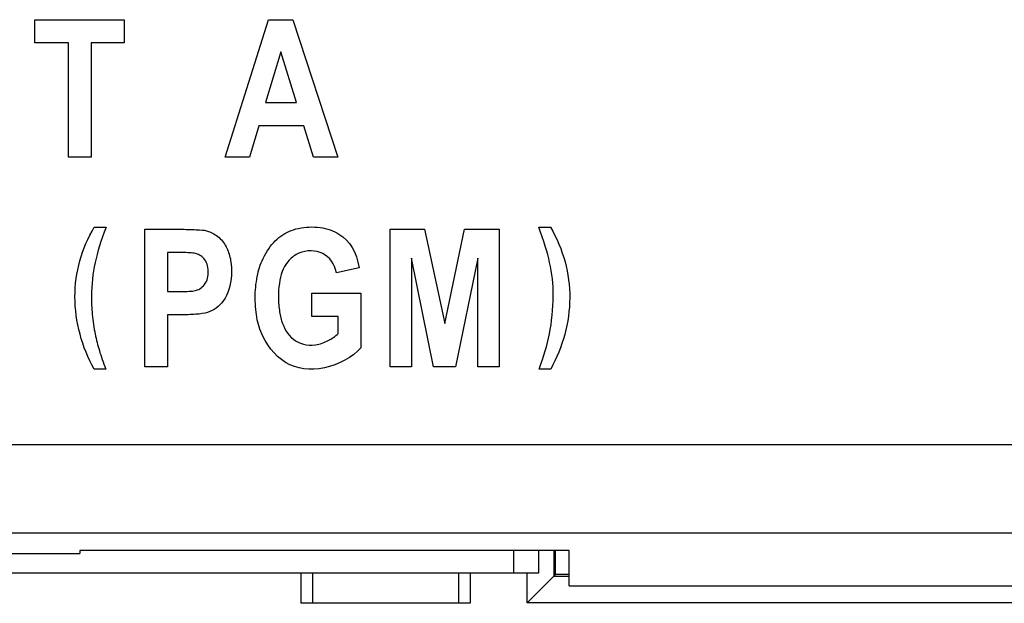
# Model space of a CAD drawing. Extents: x -83 to 653, y 256 to 458.
# Drawn here: x 375 to 383, y 335 to 340 of the extents above; entities that cross this region are included whole.
import ezdxf

# ---------------------------------------------------------------- set-up
doc = ezdxf.new("R2010")
doc.units = 0
doc.header["$MEASUREMENT"] = 0
doc.layers.get('0').update_dxf_attribs({"linetype": 'CONTINUOUS'})

# ---------------------------------------------------------------- blocks, each defined once
blk = doc.blocks.new('BLOCK_6679')
at = {"color": 7}
blk.add_lwpolyline([(377.1968, 339.6177), (377.3717, 339.6177)], dxfattribs=at)
blk = doc.blocks.new('BLOCK_6680')
at = {"color": 7}
blk.add_lwpolyline([(375.5123, 339.6177), (376.1569, 339.6177)], dxfattribs=at)
blk = doc.blocks.new('BLOCK_6831')
at = {"color": 7}
blk.add_lwpolyline([(378.9645, 335.6254), (371.0628, 335.6254)], dxfattribs=at)
blk = doc.blocks.new('BLOCK_6871')
at = {"color": 7}
blk.add_lwpolyline([(379.3653, 335.5336), (388.8106, 335.5336)], dxfattribs=at)
blk = doc.blocks.new('BLOCK_6872')
at = {"color": 7}
blk.add_lwpolyline([(388.2595, 335.4122), (379.062, 335.4122)], dxfattribs=at)
blk = doc.blocks.new('BLOCK_6873')
at = {"color": 7}
blk.add_lwpolyline([(379.3653, 335.7894), (375.837, 335.7894)], dxfattribs=at)
blk = doc.blocks.new('BLOCK_6874')
at = {"color": 7}
blk.add_lwpolyline([(377.4515, 338.8517), (377.1263, 338.8517)], dxfattribs=at)
blk = doc.blocks.new('BLOCK_6875')
at = {"color": 7}
blk.add_open_spline([(377.8623, 337.2507), (377.8061, 337.1851), (377.7011, 337.1284), (377.5997, 337.1064), (377.4982, 337.0844), (377.4003, 337.097), (377.3197, 337.1457), (377.2391, 337.1943), (377.1759, 337.279), (377.1411, 337.3679), (377.1236, 337.4123), (377.1133, 337.4578), (377.1072, 337.5087), (377.1011, 337.5597), (377.0993, 337.6162), (377.1029, 337.6693), (377.1065, 337.7225), (377.1153, 337.7723), (377.1276, 337.8153), (377.1337, 337.8368), (377.1406, 337.8566), (377.1505, 337.879), (377.1604, 337.9013), (377.1733, 337.9261), (377.1873, 337.9486), (377.2154, 337.9936), (377.2482, 338.0289), (377.2853, 338.0559), (377.3224, 338.083), (377.3638, 338.1017), (377.4127, 338.1122), (377.4615, 338.1228), (377.5178, 338.1252), (377.569, 338.1185), (377.6202, 338.1117), (377.6662, 338.0958), (377.705, 338.0716), (377.7825, 338.0233), (377.8311, 337.9418), (377.8505, 337.8286)], degree=3, knots=[0, 0, 0, 0, 1, 1, 1, 2, 2, 2, 3, 3, 3, 4, 4, 4, 5, 5, 5, 6, 6, 6, 7, 7, 7, 8, 8, 8, 9, 9, 9, 10, 10, 10, 11, 11, 11, 12, 12, 12, 13, 13, 13, 13], dxfattribs=at)
blk = doc.blocks.new('BLOCK_6876')
at = {"color": 7}
blk.add_open_spline([(377.6875, 337.7916), (377.6723, 337.8567), (377.6389, 337.9051), (377.5884, 337.9302), (377.538, 337.9554), (377.4704, 337.9573), (377.4158, 337.9331), (377.3885, 337.921), (377.3645, 337.9023), (377.3459, 337.8828), (377.3274, 337.8632), (377.3142, 337.8427), (377.3035, 337.8188), (377.2821, 337.7711), (377.2706, 337.71), (377.2688, 337.64), (377.2679, 337.605), (377.2695, 337.5678), (377.2734, 337.5347), (377.2772, 337.5016), (377.2833, 337.4727), (377.2917, 337.4457), (377.3086, 337.3917), (377.3349, 337.3452), (377.3761, 337.3129), (377.4174, 337.2806), (377.4735, 337.2623), (377.536, 337.272), (377.5673, 337.2769), (377.6001, 337.2887), (377.6277, 337.3027), (377.6553, 337.3167), (377.6777, 337.3329), (377.6994, 337.3536)], degree=3, knots=[0, 0, 0, 0, 1, 1, 1, 2, 2, 2, 3, 3, 3, 4, 4, 4, 5, 5, 5, 6, 6, 6, 7, 7, 7, 8, 8, 8, 9, 9, 9, 10, 10, 10, 11, 11, 11, 11], dxfattribs=at)
blk = doc.blocks.new('BLOCK_6877')
at = {"color": 7}
blk.add_lwpolyline([(377.3987, 339.0193), (377.2846, 339.3868)], dxfattribs=at)
blk = doc.blocks.new('BLOCK_6878')
at = {"color": 7}
blk.add_lwpolyline([(377.1757, 339.0193), (377.3987, 339.0193)], dxfattribs=at)
blk = doc.blocks.new('BLOCK_6879')
at = {"color": 7}
blk.add_lwpolyline([(375.837, 335.7894), (375.837, 335.7665)], dxfattribs=at)
blk = doc.blocks.new('BLOCK_6880')
at = {"color": 7}
blk.add_lwpolyline([(374.2362, 335.7665), (375.837, 335.7665)], dxfattribs=at)
blk = doc.blocks.new('BLOCK_6885')
at = {"color": 7}
blk.add_open_spline([(376.0251, 338.1218), (375.9879, 338.0212), (375.9631, 337.9436), (375.9464, 337.8654), (375.9296, 337.7872), (375.9209, 337.7084), (375.9201, 337.624), (375.9197, 337.5817), (375.9212, 337.5381), (375.9259, 337.491), (375.9306, 337.444), (375.9384, 337.3936), (375.9468, 337.3505), (375.9553, 337.3075), (375.9644, 337.2718), (375.9768, 337.2312), (375.9891, 337.1905), (376.0048, 337.145), (376.023, 337.0973)], degree=3, knots=[0, 0, 0, 0, 1, 1, 1, 2, 2, 2, 3, 3, 3, 4, 4, 4, 5, 5, 5, 6, 6, 6, 6], dxfattribs=at)
blk = doc.blocks.new('BLOCK_6886')
at = {"color": 7}
blk.add_lwpolyline([(376.023, 337.0973), (375.9387, 337.0973)], dxfattribs=at)
blk = doc.blocks.new('BLOCK_6887')
at = {"color": 7}
blk.add_lwpolyline([(375.9403, 338.1218), (376.0251, 338.1218)], dxfattribs=at)
blk = doc.blocks.new('BLOCK_6888')
at = {"color": 7}
blk.add_lwpolyline([(376.1569, 339.4501), (375.9174, 339.4501)], dxfattribs=at)
blk = doc.blocks.new('BLOCK_6921')
at = {"color": 7}
blk.add_lwpolyline([(375.9174, 338.6261), (375.7545, 338.6261)], dxfattribs=at)
blk = doc.blocks.new('BLOCK_6922')
at = {"color": 7}
blk.add_lwpolyline([(375.7545, 338.6261), (375.7545, 339.4501)], dxfattribs=at)
blk = doc.blocks.new('BLOCK_6923')
at = {"color": 7}
blk.add_lwpolyline([(375.7545, 339.4501), (375.5123, 339.4501)], dxfattribs=at)
blk = doc.blocks.new('BLOCK_6924')
at = {"color": 7}
blk.add_lwpolyline([(375.9174, 339.4501), (375.9174, 338.6261)], dxfattribs=at)
blk = doc.blocks.new('BLOCK_6927')
at = {"color": 7}
blk.add_open_spline([(375.9387, 337.0973), (375.8522, 337.254), (375.8013, 337.4395), (375.8008, 337.6175), (375.8004, 337.7956), (375.8504, 337.9662), (375.9403, 338.1218)], degree=3, knots=[0, 0, 0, 0, 1, 1, 1, 2, 2, 2, 2], dxfattribs=at)
blk = doc.blocks.new('BLOCK_6929')
at = {"color": 7}
blk.add_lwpolyline([(376.469, 337.4888), (376.469, 337.1141)], dxfattribs=at)
blk = doc.blocks.new('BLOCK_6930')
at = {"color": 7}
blk.add_lwpolyline([(376.469, 337.1141), (376.306, 337.1141)], dxfattribs=at)
blk = doc.blocks.new('BLOCK_6931')
at = {"color": 7}
blk.add_lwpolyline([(377.1263, 338.8517), (377.059, 338.6261)], dxfattribs=at)
blk = doc.blocks.new('BLOCK_6932')
at = {"color": 7}
blk.add_lwpolyline([(376.306, 337.1141), (376.306, 338.1057)], dxfattribs=at)
blk = doc.blocks.new('BLOCK_6933')
at = {"color": 7}
blk.add_lwpolyline([(377.059, 338.6261), (376.8835, 338.6261)], dxfattribs=at)
blk = doc.blocks.new('BLOCK_6934')
at = {"color": 7}
blk.add_open_spline([(376.306, 338.1057), (376.3674, 338.1057), (376.4294, 338.1052), (376.4901, 338.1057), (376.5205, 338.1059), (376.5506, 338.1064), (376.5879, 338.1056), (376.6252, 338.1048), (376.6696, 338.1028), (376.699, 338.1013), (376.7285, 338.0998), (376.743, 338.0989), (376.7651, 338.0906), (376.7872, 338.0822), (376.817, 338.0665), (376.8407, 338.0454), (376.8645, 338.0242), (376.8824, 337.9977), (376.8958, 337.9698), (376.9093, 337.9419), (376.9184, 337.9127), (376.9239, 337.8799), (376.9348, 337.8143), (376.9313, 337.7342), (376.9117, 337.6718), (376.8921, 337.6094), (376.8565, 337.5648), (376.8188, 337.5368), (376.7811, 337.5087), (376.7413, 337.4973), (376.6721, 337.4924), (376.6375, 337.4899), (376.5955, 337.4891), (376.561, 337.4888), (376.5266, 337.4885), (376.4997, 337.4888), (376.469, 337.4888)], degree=3, knots=[0, 0, 0, 0, 1, 1, 1, 2, 2, 2, 3, 3, 3, 4, 4, 4, 5, 5, 5, 6, 6, 6, 7, 7, 7, 8, 8, 8, 9, 9, 9, 10, 10, 10, 11, 11, 11, 12, 12, 12, 12], dxfattribs=at)
blk = doc.blocks.new('BLOCK_6935')
at = {"color": 7}
blk.add_lwpolyline([(376.469, 337.9381), (376.469, 337.6564)], dxfattribs=at)
blk = doc.blocks.new('BLOCK_6936')
at = {"color": 7}
blk.add_open_spline([(376.469, 337.6564), (376.5005, 337.6564), (376.5258, 337.6559), (376.5644, 337.6564), (376.5837, 337.6566), (376.6062, 337.6571), (376.6243, 337.6582), (376.6423, 337.6594), (376.6558, 337.6612), (376.6678, 337.6636), (376.6797, 337.666), (376.6901, 337.6691), (376.7018, 337.6763), (376.7134, 337.6834), (376.7262, 337.6947), (376.7361, 337.708), (376.7559, 337.7346), (376.7639, 337.7696), (376.7625, 337.8037), (376.761, 337.8379), (376.75, 337.8711), (376.731, 337.894), (376.7215, 337.9055), (376.7101, 337.9144), (376.6998, 337.9202), (376.6895, 337.926), (376.6803, 337.9287), (376.6692, 337.9309), (376.6581, 337.9331), (376.6451, 337.9347), (376.6278, 337.9359), (376.6105, 337.937), (376.589, 337.9376), (376.5696, 337.938), (376.5307, 337.9387), (376.5005, 337.9381), (376.469, 337.9381)], degree=3, knots=[0, 0, 0, 0, 1, 1, 1, 2, 2, 2, 3, 3, 3, 4, 4, 4, 5, 5, 5, 6, 6, 6, 7, 7, 7, 8, 8, 8, 9, 9, 9, 10, 10, 10, 11, 11, 11, 12, 12, 12, 12], dxfattribs=at)
blk = doc.blocks.new('BLOCK_6937')
at = {"color": 7}
blk.add_lwpolyline([(377.2846, 339.3868), (377.1757, 339.0193)], dxfattribs=at)
blk = doc.blocks.new('BLOCK_6938')
at = {"color": 7}
blk.add_lwpolyline([(379.3653, 335.5336), (379.3653, 335.7894)], dxfattribs=at)
blk = doc.blocks.new('BLOCK_6939')
at = {"color": 7}
blk.add_lwpolyline([(379.1438, 335.7894), (379.1438, 335.6254)], dxfattribs=at)
blk = doc.blocks.new('BLOCK_6940')
at = {"color": 7}
blk.add_lwpolyline([(379.1438, 335.6254), (378.9645, 335.6254)], dxfattribs=at)
blk = doc.blocks.new('BLOCK_6941')
at = {"color": 7}
blk.add_lwpolyline([(377.4303, 335.6254), (377.4303, 335.4077)], dxfattribs=at)
blk = doc.blocks.new('BLOCK_6942')
at = {"color": 7}
blk.add_lwpolyline([(377.5148, 335.6254), (377.5148, 335.4077)], dxfattribs=at)
blk = doc.blocks.new('BLOCK_6943')
at = {"color": 7}
blk.add_lwpolyline([(378.5675, 335.6254), (378.5675, 335.4077)], dxfattribs=at)
blk = doc.blocks.new('BLOCK_6944')
at = {"color": 7}
blk.add_lwpolyline([(378.652, 335.6254), (378.652, 335.4077)], dxfattribs=at)
blk = doc.blocks.new('BLOCK_6945')
at = {"color": 7}
blk.add_lwpolyline([(378.5675, 335.4077), (377.5148, 335.4077)], dxfattribs=at)
blk = doc.blocks.new('BLOCK_6946')
at = {"color": 7}
blk.add_lwpolyline([(378.652, 335.4077), (378.5675, 335.4077)], dxfattribs=at)
blk = doc.blocks.new('BLOCK_6947')
at = {"color": 7}
blk.add_lwpolyline([(377.5148, 335.4077), (377.4303, 335.4077)], dxfattribs=at)
blk = doc.blocks.new('BLOCK_6948')
at = {"color": 7}
blk.add_lwpolyline([(378.9645, 335.7894), (378.9645, 335.6254)], dxfattribs=at)
blk = doc.blocks.new('BLOCK_6949')
at = {"color": 7}
blk.add_lwpolyline([(379.062, 335.4122), (379.2541, 335.6043)], dxfattribs=at)
blk = doc.blocks.new('BLOCK_6950')
at = {"color": 7}
blk.add_lwpolyline([(379.2541, 335.6043), (379.3653, 335.6043)], dxfattribs=at)
blk = doc.blocks.new('BLOCK_6951')
at = {"color": 7}
blk.add_lwpolyline([(379.2541, 335.7894), (379.2541, 335.6043)], dxfattribs=at)
blk = doc.blocks.new('BLOCK_6952')
at = {"color": 7}
blk.add_lwpolyline([(379.062, 335.4122), (379.062, 335.6254)], dxfattribs=at)
blk = doc.blocks.new('BLOCK_6953')
at = {"color": 7}
blk.add_lwpolyline([(379.3653, 335.6166), (379.2665, 335.6166)], dxfattribs=at)
blk = doc.blocks.new('BLOCK_6954')
at = {"color": 7}
blk.add_lwpolyline([(379.2665, 335.6166), (379.2665, 335.7894)], dxfattribs=at)
blk = doc.blocks.new('BLOCK_6955')
at = {"color": 7}
blk.add_lwpolyline([(379.2665, 335.6166), (379.2541, 335.6043)], dxfattribs=at)
blk = doc.blocks.new('BLOCK_6956')
at = {"color": 7}
blk.add_lwpolyline([(378.4673, 337.4268), (378.6105, 338.1057)], dxfattribs=at)
blk = doc.blocks.new('BLOCK_6957')
at = {"color": 7}
blk.add_lwpolyline([(378.7055, 337.1141), (378.7055, 337.8972)], dxfattribs=at)
blk = doc.blocks.new('BLOCK_6958')
at = {"color": 7}
blk.add_lwpolyline([(378.0748, 337.1141), (378.0748, 338.1057)], dxfattribs=at)
blk = doc.blocks.new('BLOCK_6959')
at = {"color": 7}
blk.add_lwpolyline([(378.2285, 337.8972), (378.2285, 337.1141)], dxfattribs=at)
blk = doc.blocks.new('BLOCK_6960')
at = {"color": 7}
blk.add_lwpolyline([(378.0748, 338.1057), (378.3215, 338.1057)], dxfattribs=at)
blk = doc.blocks.new('BLOCK_6961')
at = {"color": 7}
blk.add_lwpolyline([(378.3215, 338.1057), (378.4673, 337.4268)], dxfattribs=at)
blk = doc.blocks.new('BLOCK_6962')
at = {"color": 7}
blk.add_lwpolyline([(378.8592, 338.1057), (378.8592, 337.1141)], dxfattribs=at)
blk = doc.blocks.new('BLOCK_6963')
at = {"color": 7}
blk.add_lwpolyline([(378.5459, 337.1141), (378.3875, 337.1141)], dxfattribs=at)
blk = doc.blocks.new('BLOCK_6964')
at = {"color": 7}
blk.add_lwpolyline([(378.3875, 337.1141), (378.2285, 337.8972)], dxfattribs=at)
blk = doc.blocks.new('BLOCK_6965')
at = {"color": 7}
blk.add_lwpolyline([(377.6994, 337.4769), (377.5081, 337.4769)], dxfattribs=at)
blk = doc.blocks.new('BLOCK_6966')
at = {"color": 7}
blk.add_lwpolyline([(377.8623, 337.6445), (377.8623, 337.2507)], dxfattribs=at)
blk = doc.blocks.new('BLOCK_6967')
at = {"color": 7}
blk.add_lwpolyline([(379.2319, 337.0973), (379.1476, 337.0973)], dxfattribs=at)
blk = doc.blocks.new('BLOCK_6968')
at = {"color": 7}
blk.add_lwpolyline([(379.1455, 338.1218), (379.2298, 338.1218)], dxfattribs=at)
blk = doc.blocks.new('BLOCK_6969')
at = {"color": 7}
blk.add_open_spline([(379.2298, 338.1218), (379.3238, 337.9582), (379.3704, 337.7866), (379.3692, 337.6108), (379.3681, 337.4349), (379.3192, 337.2549), (379.2319, 337.0973)], degree=3, knots=[0, 0, 0, 0, 1, 1, 1, 2, 2, 2, 2], dxfattribs=at)
blk = doc.blocks.new('BLOCK_6970')
at = {"color": 7}
blk.add_lwpolyline([(377.5214, 338.6261), (377.4515, 338.8517)], dxfattribs=at)
blk = doc.blocks.new('BLOCK_6971')
at = {"color": 7}
blk.add_lwpolyline([(377.8505, 337.8286), (377.6875, 337.7916)], dxfattribs=at)
blk = doc.blocks.new('BLOCK_6972')
at = {"color": 7}
blk.add_open_spline([(379.1476, 337.0973), (379.1844, 337.1933), (379.207, 337.2653), (379.2232, 337.3508), (379.2395, 337.4363), (379.2496, 337.5352), (379.25, 337.6231), (379.2505, 337.711), (379.2413, 337.7879), (379.2244, 337.8655), (379.2074, 337.943), (379.1827, 338.0212), (379.1455, 338.1218)], degree=3, knots=[0, 0, 0, 0, 1, 1, 1, 2, 2, 2, 3, 3, 3, 4, 4, 4, 4], dxfattribs=at)
blk = doc.blocks.new('BLOCK_6973')
at = {"color": 7}
blk.add_lwpolyline([(377.5081, 337.6445), (377.8623, 337.6445)], dxfattribs=at)
blk = doc.blocks.new('BLOCK_6974')
at = {"color": 7}
blk.add_lwpolyline([(378.2285, 337.1141), (378.0748, 337.1141)], dxfattribs=at)
blk = doc.blocks.new('BLOCK_6975')
at = {"color": 7}
blk.add_lwpolyline([(377.5081, 337.4769), (377.5081, 337.6445)], dxfattribs=at)
blk = doc.blocks.new('BLOCK_6976')
at = {"color": 7}
blk.add_lwpolyline([(377.6976, 338.6261), (377.5214, 338.6261)], dxfattribs=at)
blk = doc.blocks.new('BLOCK_6977')
at = {"color": 7}
blk.add_lwpolyline([(378.6105, 338.1057), (378.8592, 338.1057)], dxfattribs=at)
blk = doc.blocks.new('BLOCK_6978')
at = {"color": 7}
blk.add_lwpolyline([(378.8592, 337.1141), (378.7055, 337.1141)], dxfattribs=at)
blk = doc.blocks.new('BLOCK_6979')
at = {"color": 7}
blk.add_lwpolyline([(378.7055, 337.8972), (378.5459, 337.1141)], dxfattribs=at)
blk = doc.blocks.new('BLOCK_6980')
at = {"color": 7}
blk.add_lwpolyline([(377.6994, 337.3536), (377.6994, 337.4769)], dxfattribs=at)
blk = doc.blocks.new('BLOCK_7554')
at = {"color": 7}
blk.add_lwpolyline([(384.7953, 335.9145), (322.465, 335.9145)], dxfattribs=at)
blk = doc.blocks.new('BLOCK_7555')
at = {"color": 7}
blk.add_lwpolyline([(322.465, 336.5544), (384.7953, 336.5544)], dxfattribs=at)
blk = doc.blocks.new('BLOCK_7600')
at = {"color": 7}
blk.add_lwpolyline([(375.5123, 339.4501), (375.5123, 339.6177)], dxfattribs=at)
blk = doc.blocks.new('BLOCK_7601')
at = {"color": 7}
blk.add_lwpolyline([(376.8835, 338.6261), (377.1968, 339.6177)], dxfattribs=at)
blk = doc.blocks.new('BLOCK_7602')
at = {"color": 7}
blk.add_lwpolyline([(377.3717, 339.6177), (377.6976, 338.6261)], dxfattribs=at)
blk = doc.blocks.new('BLOCK_7603')
at = {"color": 7}
blk.add_lwpolyline([(376.1569, 339.6177), (376.1569, 339.4501)], dxfattribs=at)

msp = doc.modelspace()

# ---------------------------------------------------------------- block references
for name in ['BLOCK_6680', 'BLOCK_7600', 'BLOCK_7603', 'BLOCK_7601', 'BLOCK_6679', 'BLOCK_7602', 'BLOCK_6923', 'BLOCK_6922', 'BLOCK_6888', 'BLOCK_6924', 'BLOCK_6937', 'BLOCK_6877', 'BLOCK_6878', 'BLOCK_6931', 'BLOCK_6874', 'BLOCK_6970', 'BLOCK_6921', 'BLOCK_6933', 'BLOCK_6976', 'BLOCK_6927', 'BLOCK_6885', 'BLOCK_6887', 'BLOCK_6934', 'BLOCK_6932', 'BLOCK_6875', 'BLOCK_6958', 'BLOCK_6960', 'BLOCK_6961', 'BLOCK_6956', 'BLOCK_6977', 'BLOCK_6962', 'BLOCK_6968', 'BLOCK_6972', 'BLOCK_6969', 'BLOCK_6936', 'BLOCK_6935', 'BLOCK_6876', 'BLOCK_6959', 'BLOCK_6964', 'BLOCK_6979', 'BLOCK_6957', 'BLOCK_6971', 'BLOCK_6973', 'BLOCK_6975', 'BLOCK_6966', 'BLOCK_6929', 'BLOCK_6965', 'BLOCK_6980', 'BLOCK_6886', 'BLOCK_6930', 'BLOCK_6974', 'BLOCK_6963', 'BLOCK_6978', 'BLOCK_6967', 'BLOCK_7555', 'BLOCK_7554', 'BLOCK_6880', 'BLOCK_6873', 'BLOCK_6879', 'BLOCK_6948', 'BLOCK_6939', 'BLOCK_6951', 'BLOCK_6954', 'BLOCK_6938', 'BLOCK_6831', 'BLOCK_6941', 'BLOCK_6942', 'BLOCK_6943', 'BLOCK_6944', 'BLOCK_6940', 'BLOCK_6952', 'BLOCK_6949', 'BLOCK_6955', 'BLOCK_6950', 'BLOCK_6953', 'BLOCK_6871', 'BLOCK_6947', 'BLOCK_6945', 'BLOCK_6946', 'BLOCK_6872']:
    msp.add_blockref(name, (0, 0))

doc.saveas('drawing.dxf')
